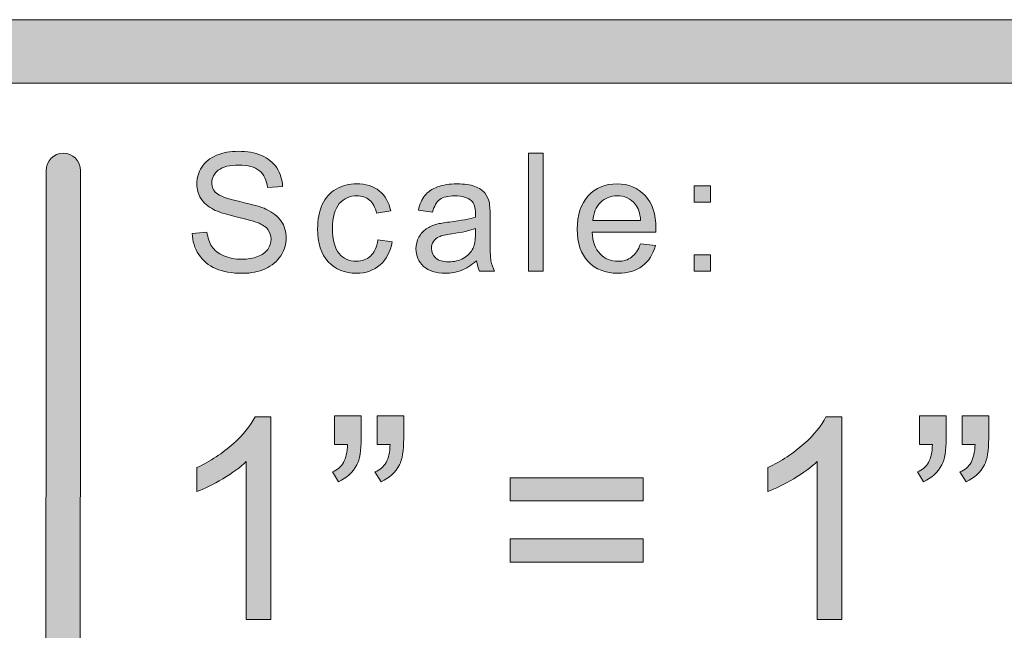
# Model space of a CAD drawing. Units: inches. Extents: x 0.3 to 13, y -10.6 to -3.2.
# Drawn here: x 7.5 to 7.9, y -10 to -9.7 of the extents above; entities that cross this region are included whole.
import ezdxf

# ---------------------------------------------------------------- set-up
doc = ezdxf.new("R2010")
doc.units = ezdxf.units.IN
doc.header["$MEASUREMENT"] = 0
doc.layers.add('Layer 1', color=7, linetype='Continuous', lineweight=0)

# ---------------------------------------------------------------- blocks, each defined once
blk = doc.blocks.new('Block_9')
at = {"layer": 'Layer 1'}
h = blk.add_hatch(color=7, dxfattribs=at)
h.dxf.hatch_style = 2
edge = h.paths.add_edge_path()
edge.add_spline(control_points=[(7.67528, -9.90176), (7.67528, -9.90176), (7.67528, -9.89042), (7.67528, -9.89042), (7.67528, -9.89042), (7.68575, -9.89042), (7.68575, -9.89042), (7.68575, -9.89042), (7.68575, -9.89937), (7.68575, -9.89937), (7.68575, -9.90422), (7.68519, -9.90771), (7.68407, -9.90984), (7.68251, -9.91277), (7.68009, -9.91498), (7.6768, -9.91646), (7.6768, -9.91646), (7.67441, -9.91261), (7.67441, -9.91261), (7.67636, -9.91181), (7.67782, -9.91056), (7.67878, -9.90884), (7.67974, -9.90712), (7.68027, -9.90476), (7.68038, -9.90176), (7.68038, -9.90176), (7.67528, -9.90176), (7.67528, -9.90176)], knot_values=[0, 0, 0, 0, 1, 1, 1, 2, 2, 2, 3, 3, 3, 4, 4, 4, 5, 5, 5, 6, 6, 6, 7, 7, 7, 8, 8, 8, 9, 9, 9, 9], degree=3, periodic=0)
edge = h.paths.add_edge_path()
edge.add_spline(control_points=[(7.65846, -9.90176), (7.65846, -9.90176), (7.65846, -9.89042), (7.65846, -9.89042), (7.65846, -9.89042), (7.66893, -9.89042), (7.66893, -9.89042), (7.66893, -9.89042), (7.66893, -9.89937), (7.66893, -9.89937), (7.66893, -9.90422), (7.66838, -9.90771), (7.66725, -9.90984), (7.66569, -9.91277), (7.66328, -9.91498), (7.65998, -9.91646), (7.65998, -9.91646), (7.65759, -9.91261), (7.65759, -9.91261), (7.65955, -9.91181), (7.661, -9.91056), (7.66196, -9.90884), (7.66292, -9.90712), (7.66345, -9.90476), (7.66356, -9.90176), (7.66356, -9.90176), (7.65846, -9.90176), (7.65846, -9.90176)], knot_values=[0, 0, 0, 0, 1, 1, 1, 2, 2, 2, 3, 3, 3, 4, 4, 4, 5, 5, 5, 6, 6, 6, 7, 7, 7, 8, 8, 8, 9, 9, 9, 9], degree=3, periodic=0)
h = blk.add_hatch(color=7, dxfattribs=at)
h.dxf.hatch_style = 2
edge = h.paths.add_edge_path()
edge.add_spline(control_points=[(7.90626, -9.90176), (7.90626, -9.90176), (7.90626, -9.89042), (7.90626, -9.89042), (7.90626, -9.89042), (7.91673, -9.89042), (7.91673, -9.89042), (7.91673, -9.89042), (7.91673, -9.89937), (7.91673, -9.89937), (7.91673, -9.90422), (7.91618, -9.90771), (7.91505, -9.90984), (7.91349, -9.91277), (7.91108, -9.91498), (7.90778, -9.91646), (7.90778, -9.91646), (7.9054, -9.91261), (7.9054, -9.91261), (7.90735, -9.91181), (7.9088, -9.91056), (7.90976, -9.90884), (7.91073, -9.90712), (7.91125, -9.90476), (7.91136, -9.90176), (7.91136, -9.90176), (7.90626, -9.90176), (7.90626, -9.90176)], knot_values=[0, 0, 0, 0, 1, 1, 1, 2, 2, 2, 3, 3, 3, 4, 4, 4, 5, 5, 5, 6, 6, 6, 7, 7, 7, 8, 8, 8, 9, 9, 9, 9], degree=3, periodic=0)
edge = h.paths.add_edge_path()
edge.add_spline(control_points=[(7.88944, -9.90176), (7.88944, -9.90176), (7.88944, -9.89042), (7.88944, -9.89042), (7.88944, -9.89042), (7.89992, -9.89042), (7.89992, -9.89042), (7.89992, -9.89042), (7.89992, -9.89937), (7.89992, -9.89937), (7.89992, -9.90422), (7.89936, -9.90771), (7.89823, -9.90984), (7.89667, -9.91277), (7.89426, -9.91498), (7.89096, -9.91646), (7.89096, -9.91646), (7.88858, -9.91261), (7.88858, -9.91261), (7.89053, -9.91181), (7.89198, -9.91056), (7.89294, -9.90884), (7.89391, -9.90712), (7.89444, -9.90476), (7.89454, -9.90176), (7.89454, -9.90176), (7.88944, -9.90176), (7.88944, -9.90176)], knot_values=[0, 0, 0, 0, 1, 1, 1, 2, 2, 2, 3, 3, 3, 4, 4, 4, 5, 5, 5, 6, 6, 6, 7, 7, 7, 8, 8, 8, 9, 9, 9, 9], degree=3, periodic=0)
h = blk.add_hatch(color=7, dxfattribs=at)
h.dxf.hatch_style = 2
edge = h.paths.add_edge_path()
edge.add_spline(control_points=[(7.63334, -9.97077), (7.63334, -9.97077), (7.62358, -9.97077), (7.62358, -9.97077), (7.62358, -9.97077), (7.62358, -9.90854), (7.62358, -9.90854), (7.62123, -9.91078), (7.61814, -9.91303), (7.61433, -9.91527), (7.61051, -9.91751), (7.60708, -9.91919), (7.60404, -9.92032), (7.60404, -9.92032), (7.60404, -9.91088), (7.60404, -9.91088), (7.60951, -9.90831), (7.61428, -9.90519), (7.61837, -9.90154), (7.62245, -9.89789), (7.62535, -9.89434), (7.62705, -9.89091), (7.62705, -9.89091), (7.63334, -9.89091), (7.63334, -9.89091), (7.63334, -9.89091), (7.63334, -9.97077), (7.63334, -9.97077)], knot_values=[0, 0, 0, 0, 1, 1, 1, 2, 2, 2, 3, 3, 3, 4, 4, 4, 5, 5, 5, 6, 6, 6, 7, 7, 7, 8, 8, 8, 9, 9, 9, 9], degree=3, periodic=0)
h = blk.add_hatch(color=7, dxfattribs=at)
h.dxf.hatch_style = 2
edge = h.paths.add_edge_path()
edge.add_spline(control_points=[(7.85876, -9.97077), (7.85876, -9.97077), (7.849, -9.97077), (7.849, -9.97077), (7.849, -9.97077), (7.849, -9.90854), (7.849, -9.90854), (7.84665, -9.91078), (7.84356, -9.91303), (7.83975, -9.91527), (7.83594, -9.91751), (7.83251, -9.91919), (7.82947, -9.92032), (7.82947, -9.92032), (7.82947, -9.91088), (7.82947, -9.91088), (7.83493, -9.90831), (7.83971, -9.90519), (7.84379, -9.90154), (7.84787, -9.89789), (7.85078, -9.89434), (7.85247, -9.89091), (7.85247, -9.89091), (7.85876, -9.89091), (7.85876, -9.89091), (7.85876, -9.89091), (7.85876, -9.97077), (7.85876, -9.97077)], knot_values=[0, 0, 0, 0, 1, 1, 1, 2, 2, 2, 3, 3, 3, 4, 4, 4, 5, 5, 5, 6, 6, 6, 7, 7, 7, 8, 8, 8, 9, 9, 9, 9], degree=3, periodic=0)
h = blk.add_hatch(color=7, dxfattribs=at)
h.dxf.hatch_style = 2
edge = h.paths.add_edge_path()
edge.add_spline(control_points=[(7.78031, -9.94815), (7.78031, -9.94815), (7.7278, -9.94815), (7.7278, -9.94815), (7.7278, -9.94815), (7.7278, -9.93903), (7.7278, -9.93903), (7.7278, -9.93903), (7.78031, -9.93903), (7.78031, -9.93903), (7.78031, -9.93903), (7.78031, -9.94815), (7.78031, -9.94815)], knot_values=[0, 0, 0, 0, 1, 1, 1, 2, 2, 2, 3, 3, 3, 4, 4, 4, 4], degree=3, periodic=0)
edge = h.paths.add_edge_path()
edge.add_spline(control_points=[(7.78031, -9.924), (7.78031, -9.924), (7.7278, -9.924), (7.7278, -9.924), (7.7278, -9.924), (7.7278, -9.91489), (7.7278, -9.91489), (7.7278, -9.91489), (7.78031, -9.91489), (7.78031, -9.91489), (7.78031, -9.91489), (7.78031, -9.924), (7.78031, -9.924)], knot_values=[0, 0, 0, 0, 1, 1, 1, 2, 2, 2, 3, 3, 3, 4, 4, 4, 4], degree=3, periodic=0)
for points, knots in [([(7.65846, -9.90176), (7.65846, -9.90176), (7.65846, -9.89042), (7.65846, -9.89042), (7.65846, -9.89042), (7.66893, -9.89042), (7.66893, -9.89042), (7.66893, -9.89042), (7.66893, -9.89937), (7.66893, -9.89937), (7.66893, -9.90422), (7.66838, -9.90771), (7.66725, -9.90984), (7.66569, -9.91277), (7.66328, -9.91498), (7.65998, -9.91646), (7.65998, -9.91646), (7.65759, -9.91261), (7.65759, -9.91261), (7.65955, -9.91181), (7.661, -9.91056), (7.66196, -9.90884), (7.66292, -9.90712), (7.66345, -9.90476), (7.66356, -9.90176), (7.66356, -9.90176), (7.65846, -9.90176), (7.65846, -9.90176)], [0, 0, 0, 0, 1, 1, 1, 2, 2, 2, 3, 3, 3, 4, 4, 4, 5, 5, 5, 6, 6, 6, 7, 7, 7, 8, 8, 8, 9, 9, 9, 9]), ([(7.67528, -9.90176), (7.67528, -9.90176), (7.67528, -9.89042), (7.67528, -9.89042), (7.67528, -9.89042), (7.68575, -9.89042), (7.68575, -9.89042), (7.68575, -9.89042), (7.68575, -9.89937), (7.68575, -9.89937), (7.68575, -9.90422), (7.68519, -9.90771), (7.68407, -9.90984), (7.68251, -9.91277), (7.68009, -9.91498), (7.6768, -9.91646), (7.6768, -9.91646), (7.67441, -9.91261), (7.67441, -9.91261), (7.67636, -9.91181), (7.67782, -9.91056), (7.67878, -9.90884), (7.67974, -9.90712), (7.68027, -9.90476), (7.68038, -9.90176), (7.68038, -9.90176), (7.67528, -9.90176), (7.67528, -9.90176)], [0, 0, 0, 0, 1, 1, 1, 2, 2, 2, 3, 3, 3, 4, 4, 4, 5, 5, 5, 6, 6, 6, 7, 7, 7, 8, 8, 8, 9, 9, 9, 9]), ([(7.88944, -9.90176), (7.88944, -9.90176), (7.88944, -9.89042), (7.88944, -9.89042), (7.88944, -9.89042), (7.89992, -9.89042), (7.89992, -9.89042), (7.89992, -9.89042), (7.89992, -9.89937), (7.89992, -9.89937), (7.89992, -9.90422), (7.89936, -9.90771), (7.89823, -9.90984), (7.89667, -9.91277), (7.89426, -9.91498), (7.89096, -9.91646), (7.89096, -9.91646), (7.88858, -9.91261), (7.88858, -9.91261), (7.89053, -9.91181), (7.89198, -9.91056), (7.89294, -9.90884), (7.89391, -9.90712), (7.89444, -9.90476), (7.89454, -9.90176), (7.89454, -9.90176), (7.88944, -9.90176), (7.88944, -9.90176)], [0, 0, 0, 0, 1, 1, 1, 2, 2, 2, 3, 3, 3, 4, 4, 4, 5, 5, 5, 6, 6, 6, 7, 7, 7, 8, 8, 8, 9, 9, 9, 9]), ([(7.90626, -9.90176), (7.90626, -9.90176), (7.90626, -9.89042), (7.90626, -9.89042), (7.90626, -9.89042), (7.91673, -9.89042), (7.91673, -9.89042), (7.91673, -9.89042), (7.91673, -9.89937), (7.91673, -9.89937), (7.91673, -9.90422), (7.91618, -9.90771), (7.91505, -9.90984), (7.91349, -9.91277), (7.91108, -9.91498), (7.90778, -9.91646), (7.90778, -9.91646), (7.9054, -9.91261), (7.9054, -9.91261), (7.90735, -9.91181), (7.9088, -9.91056), (7.90976, -9.90884), (7.91073, -9.90712), (7.91125, -9.90476), (7.91136, -9.90176), (7.91136, -9.90176), (7.90626, -9.90176), (7.90626, -9.90176)], [0, 0, 0, 0, 1, 1, 1, 2, 2, 2, 3, 3, 3, 4, 4, 4, 5, 5, 5, 6, 6, 6, 7, 7, 7, 8, 8, 8, 9, 9, 9, 9]), ([(7.63334, -9.97077), (7.63334, -9.97077), (7.62358, -9.97077), (7.62358, -9.97077), (7.62358, -9.97077), (7.62358, -9.90854), (7.62358, -9.90854), (7.62123, -9.91078), (7.61814, -9.91303), (7.61433, -9.91527), (7.61051, -9.91751), (7.60708, -9.91919), (7.60404, -9.92032), (7.60404, -9.92032), (7.60404, -9.91088), (7.60404, -9.91088), (7.60951, -9.90831), (7.61428, -9.90519), (7.61837, -9.90154), (7.62245, -9.89789), (7.62535, -9.89434), (7.62705, -9.89091), (7.62705, -9.89091), (7.63334, -9.89091), (7.63334, -9.89091), (7.63334, -9.89091), (7.63334, -9.97077), (7.63334, -9.97077)], [0, 0, 0, 0, 1, 1, 1, 2, 2, 2, 3, 3, 3, 4, 4, 4, 5, 5, 5, 6, 6, 6, 7, 7, 7, 8, 8, 8, 9, 9, 9, 9]), ([(7.85876, -9.97077), (7.85876, -9.97077), (7.849, -9.97077), (7.849, -9.97077), (7.849, -9.97077), (7.849, -9.90854), (7.849, -9.90854), (7.84665, -9.91078), (7.84356, -9.91303), (7.83975, -9.91527), (7.83594, -9.91751), (7.83251, -9.91919), (7.82947, -9.92032), (7.82947, -9.92032), (7.82947, -9.91088), (7.82947, -9.91088), (7.83493, -9.90831), (7.83971, -9.90519), (7.84379, -9.90154), (7.84787, -9.89789), (7.85078, -9.89434), (7.85247, -9.89091), (7.85247, -9.89091), (7.85876, -9.89091), (7.85876, -9.89091), (7.85876, -9.89091), (7.85876, -9.97077), (7.85876, -9.97077)], [0, 0, 0, 0, 1, 1, 1, 2, 2, 2, 3, 3, 3, 4, 4, 4, 5, 5, 5, 6, 6, 6, 7, 7, 7, 8, 8, 8, 9, 9, 9, 9]), ([(7.78031, -9.924), (7.78031, -9.924), (7.7278, -9.924), (7.7278, -9.924), (7.7278, -9.924), (7.7278, -9.91489), (7.7278, -9.91489), (7.7278, -9.91489), (7.78031, -9.91489), (7.78031, -9.91489), (7.78031, -9.91489), (7.78031, -9.924), (7.78031, -9.924)], [0, 0, 0, 0, 1, 1, 1, 2, 2, 2, 3, 3, 3, 4, 4, 4, 4]), ([(7.78031, -9.94815), (7.78031, -9.94815), (7.7278, -9.94815), (7.7278, -9.94815), (7.7278, -9.94815), (7.7278, -9.93903), (7.7278, -9.93903), (7.7278, -9.93903), (7.78031, -9.93903), (7.78031, -9.93903), (7.78031, -9.93903), (7.78031, -9.94815), (7.78031, -9.94815)], [0, 0, 0, 0, 1, 1, 1, 2, 2, 2, 3, 3, 3, 4, 4, 4, 4])]:
    blk.add_open_spline(points, degree=3, knots=knots, dxfattribs=at)
blk = doc.blocks.new('Block_8')
at = {"layer": 'Layer 1'}
blk.add_blockref('Block_9', (0, 0), dxfattribs=at)
blk = doc.blocks.new('Block_25')
at = {"layer": 'Layer 1'}
h = blk.add_hatch(color=7, dxfattribs=at)
h.dxf.hatch_style = 2
edge = h.paths.add_edge_path()
edge.add_spline(control_points=[(7.60225, -9.81847), (7.60225, -9.81847), (7.60807, -9.81797), (7.60807, -9.81797), (7.60834, -9.82029), (7.60898, -9.8222), (7.61, -9.82369), (7.611, -9.82518), (7.61256, -9.82639), (7.61468, -9.82731), (7.61679, -9.82823), (7.61918, -9.82869), (7.62183, -9.82869), (7.62417, -9.82869), (7.62625, -9.82834), (7.62805, -9.82765), (7.62984, -9.82694), (7.63118, -9.826), (7.63207, -9.82477), (7.63295, -9.82355), (7.63338, -9.82222), (7.63338, -9.82079), (7.63338, -9.81932), (7.63296, -9.81805), (7.63211, -9.81696), (7.63127, -9.81588), (7.62987, -9.81495), (7.62792, -9.81421), (7.62667, -9.81373), (7.6239, -9.81297), (7.61963, -9.81194), (7.61536, -9.81091), (7.61236, -9.80995), (7.61065, -9.80904), (7.60843, -9.80787), (7.60676, -9.80642), (7.60567, -9.8047), (7.60459, -9.80298), (7.60404, -9.80105), (7.60404, -9.79891), (7.60404, -9.79656), (7.60471, -9.79437), (7.60604, -9.79232), (7.60737, -9.79027), (7.60932, -9.78872), (7.61188, -9.78767), (7.61445, -9.78661), (7.6173, -9.78608), (7.62043, -9.78608), (7.62387, -9.78608), (7.62693, -9.78663), (7.62956, -9.78775), (7.63219, -9.78886), (7.63422, -9.79049), (7.63563, -9.79266), (7.63706, -9.79481), (7.63782, -9.79725), (7.63793, -9.79999), (7.63793, -9.79999), (7.63201, -9.80043), (7.63201, -9.80043), (7.6317, -9.79749), (7.63063, -9.79526), (7.6288, -9.79377), (7.62697, -9.79226), (7.62425, -9.7915), (7.62067, -9.7915), (7.61696, -9.7915), (7.61423, -9.7922), (7.61254, -9.79355), (7.61083, -9.79492), (7.60997, -9.79656), (7.60997, -9.79849), (7.60997, -9.80017), (7.61058, -9.80154), (7.61179, -9.80263), (7.61297, -9.8037), (7.61608, -9.80481), (7.62108, -9.80595), (7.62609, -9.80707), (7.62952, -9.80806), (7.63137, -9.80891), (7.63409, -9.81017), (7.63609, -9.81174), (7.63738, -9.81365), (7.63867, -9.81558), (7.63932, -9.81778), (7.63932, -9.82029), (7.63932, -9.82275), (7.63862, -9.82509), (7.63719, -9.82728), (7.63577, -9.82947), (7.63373, -9.83118), (7.63108, -9.8324), (7.62842, -9.83362), (7.62543, -9.83423), (7.62211, -9.83423), (7.61789, -9.83423), (7.61437, -9.8336), (7.61152, -9.83238), (7.60867, -9.83115), (7.60643, -9.82931), (7.60482, -9.82684), (7.60319, -9.82437), (7.60235, -9.82159), (7.60225, -9.81847)], knot_values=[0, 0, 0, 0, 1, 1, 1, 2, 2, 2, 3, 3, 3, 4, 4, 4, 5, 5, 5, 6, 6, 6, 7, 7, 7, 8, 8, 8, 9, 9, 9, 10, 10, 10, 11, 11, 11, 12, 12, 12, 13, 13, 13, 14, 14, 14, 15, 15, 15, 16, 16, 16, 17, 17, 17, 18, 18, 18, 19, 19, 19, 20, 20, 20, 21, 21, 21, 22, 22, 22, 23, 23, 23, 24, 24, 24, 25, 25, 25, 26, 26, 26, 27, 27, 27, 28, 28, 28, 29, 29, 29, 30, 30, 30, 31, 31, 31, 32, 32, 32, 33, 33, 33, 34, 34, 34, 35, 35, 35, 35], degree=3, periodic=0)
h = blk.add_hatch(color=7, dxfattribs=at)
h.dxf.hatch_style = 2
edge = h.paths.add_edge_path()
edge.add_spline(control_points=[(7.73508, -9.83343), (7.73508, -9.83343), (7.73508, -9.78688), (7.73508, -9.78688), (7.73508, -9.78688), (7.74079, -9.78688), (7.74079, -9.78688), (7.74079, -9.78688), (7.74079, -9.83343), (7.74079, -9.83343), (7.74079, -9.83343), (7.73508, -9.83343), (7.73508, -9.83343)], knot_values=[0, 0, 0, 0, 1, 1, 1, 2, 2, 2, 3, 3, 3, 4, 4, 4, 4], degree=3, periodic=0)
h = blk.add_hatch(color=7, dxfattribs=at)
h.dxf.hatch_style = 2
edge = h.paths.add_edge_path()
edge.add_spline(control_points=[(7.67552, -9.82107), (7.67552, -9.82107), (7.68114, -9.8218), (7.68114, -9.8218), (7.68053, -9.82568), (7.67896, -9.82871), (7.67642, -9.83091), (7.6739, -9.83309), (7.67079, -9.83419), (7.6671, -9.83419), (7.66249, -9.83419), (7.65877, -9.83268), (7.65598, -9.82967), (7.65317, -9.82665), (7.65176, -9.82232), (7.65176, -9.81669), (7.65176, -9.81306), (7.65237, -9.80987), (7.65358, -9.80713), (7.65479, -9.8044), (7.65662, -9.80235), (7.65908, -9.80098), (7.66155, -9.79963), (7.66424, -9.79894), (7.66714, -9.79894), (7.6708, -9.79894), (7.67379, -9.79987), (7.67612, -9.80172), (7.67845, -9.80358), (7.67995, -9.80621), (7.6806, -9.80961), (7.6806, -9.80961), (7.67505, -9.81047), (7.67505, -9.81047), (7.67452, -9.8082), (7.67357, -9.80649), (7.67223, -9.80535), (7.67088, -9.80421), (7.66926, -9.80364), (7.66736, -9.80364), (7.66448, -9.80364), (7.66214, -9.80467), (7.66033, -9.80674), (7.65854, -9.8088), (7.65763, -9.81207), (7.65763, -9.81653), (7.65763, -9.82106), (7.6585, -9.82435), (7.66024, -9.82642), (7.66197, -9.82846), (7.66424, -9.82949), (7.66705, -9.82949), (7.66928, -9.82949), (7.67116, -9.8288), (7.67266, -9.82742), (7.67417, -9.82605), (7.67512, -9.82393), (7.67552, -9.82107)], knot_values=[0, 0, 0, 0, 1, 1, 1, 2, 2, 2, 3, 3, 3, 4, 4, 4, 5, 5, 5, 6, 6, 6, 7, 7, 7, 8, 8, 8, 9, 9, 9, 10, 10, 10, 11, 11, 11, 12, 12, 12, 13, 13, 13, 14, 14, 14, 15, 15, 15, 16, 16, 16, 17, 17, 17, 18, 18, 18, 19, 19, 19, 19], degree=3, periodic=0)
h = blk.add_hatch(color=7, dxfattribs=at)
h.dxf.hatch_style = 2
edge = h.paths.add_edge_path()
edge.add_spline(control_points=[(7.71407, -9.8165), (7.712, -9.81734), (7.70888, -9.81807), (7.70473, -9.81866), (7.70238, -9.819), (7.70071, -9.81938), (7.69975, -9.81981), (7.69877, -9.82023), (7.69801, -9.82084), (7.69748, -9.82167), (7.69695, -9.82248), (7.6967, -9.82338), (7.6967, -9.82438), (7.6967, -9.8259), (7.69727, -9.82718), (7.69842, -9.82819), (7.69957, -9.82921), (7.70127, -9.82971), (7.70349, -9.82971), (7.70569, -9.82971), (7.70766, -9.82924), (7.70936, -9.82827), (7.71107, -9.82731), (7.71233, -9.82598), (7.71315, -9.82431), (7.71376, -9.82303), (7.71407, -9.82111), (7.71407, -9.8186), (7.71407, -9.8186), (7.71407, -9.8165), (7.71407, -9.8165)], knot_values=[0, 0, 0, 0, 1, 1, 1, 2, 2, 2, 3, 3, 3, 4, 4, 4, 5, 5, 5, 6, 6, 6, 7, 7, 7, 8, 8, 8, 9, 9, 9, 10, 10, 10, 10], degree=3, periodic=0)
edge = h.paths.add_edge_path()
edge.add_spline(control_points=[(7.71455, -9.82926), (7.71243, -9.83107), (7.71038, -9.83234), (7.70843, -9.83308), (7.70648, -9.83382), (7.70437, -9.83419), (7.70212, -9.83419), (7.69842, -9.83419), (7.69557, -9.83328), (7.69358, -9.83148), (7.6916, -9.82967), (7.69059, -9.82735), (7.69059, -9.82453), (7.69059, -9.82289), (7.69097, -9.82137), (7.69172, -9.82001), (7.69248, -9.81864), (7.69345, -9.81755), (7.69468, -9.81672), (7.6959, -9.8159), (7.69727, -9.81528), (7.69878, -9.81485), (7.69991, -9.81455), (7.70161, -9.81426), (7.70387, -9.81399), (7.70848, -9.81344), (7.71189, -9.81278), (7.71407, -9.81203), (7.71408, -9.81124), (7.7141, -9.81074), (7.7141, -9.81053), (7.7141, -9.8082), (7.71356, -9.80656), (7.71247, -9.80561), (7.71102, -9.80432), (7.70885, -9.80367), (7.70597, -9.80367), (7.70327, -9.80367), (7.70129, -9.80414), (7.70001, -9.80508), (7.69873, -9.80603), (7.69778, -9.8077), (7.69717, -9.81009), (7.69717, -9.81009), (7.69158, -9.80933), (7.69158, -9.80933), (7.69208, -9.80694), (7.69293, -9.805), (7.69409, -9.80353), (7.69526, -9.80206), (7.69694, -9.80093), (7.69914, -9.80013), (7.70133, -9.79934), (7.7039, -9.79894), (7.70679, -9.79894), (7.70968, -9.79894), (7.71201, -9.79928), (7.71381, -9.79995), (7.7156, -9.80063), (7.71693, -9.80149), (7.71779, -9.80252), (7.71863, -9.80353), (7.71922, -9.80484), (7.71956, -9.8064), (7.71975, -9.80737), (7.71985, -9.80914), (7.71985, -9.81167), (7.71985, -9.81167), (7.71985, -9.8193), (7.71985, -9.8193), (7.71985, -9.82461), (7.71997, -9.82798), (7.72021, -9.82937), (7.72046, -9.83078), (7.72093, -9.83214), (7.72165, -9.83343), (7.72165, -9.83343), (7.71568, -9.83343), (7.71568, -9.83343), (7.71509, -9.83225), (7.71471, -9.83085), (7.71455, -9.82926)], knot_values=[0, 0, 0, 0, 1, 1, 1, 2, 2, 2, 3, 3, 3, 4, 4, 4, 5, 5, 5, 6, 6, 6, 7, 7, 7, 8, 8, 8, 9, 9, 9, 10, 10, 10, 11, 11, 11, 12, 12, 12, 13, 13, 13, 14, 14, 14, 15, 15, 15, 16, 16, 16, 17, 17, 17, 18, 18, 18, 19, 19, 19, 20, 20, 20, 21, 21, 21, 22, 22, 22, 23, 23, 23, 24, 24, 24, 25, 25, 25, 26, 26, 26, 27, 27, 27, 27], degree=3, periodic=0)
h = blk.add_hatch(color=7, dxfattribs=at)
h.dxf.hatch_style = 2
edge = h.paths.add_edge_path()
edge.add_spline(control_points=[(7.76048, -9.81333), (7.76048, -9.81333), (7.77931, -9.81333), (7.77931, -9.81333), (7.77905, -9.81049), (7.77833, -9.80836), (7.77715, -9.80694), (7.77532, -9.80474), (7.77296, -9.80364), (7.77007, -9.80364), (7.76744, -9.80364), (7.76523, -9.80452), (7.76344, -9.80627), (7.76166, -9.80804), (7.76067, -9.81038), (7.76048, -9.81333)], knot_values=[0, 0, 0, 0, 1, 1, 1, 2, 2, 2, 3, 3, 3, 4, 4, 4, 5, 5, 5, 5], degree=3, periodic=0)
edge = h.paths.add_edge_path()
edge.add_spline(control_points=[(7.77924, -9.82256), (7.77924, -9.82256), (7.78516, -9.8233), (7.78516, -9.8233), (7.78422, -9.82676), (7.7825, -9.82943), (7.77998, -9.83133), (7.77745, -9.83324), (7.77424, -9.83419), (7.77032, -9.83419), (7.76539, -9.83419), (7.76147, -9.83267), (7.75859, -9.82963), (7.7557, -9.82659), (7.75426, -9.82233), (7.75426, -9.81685), (7.75426, -9.81117), (7.75571, -9.80678), (7.75864, -9.80364), (7.76156, -9.80051), (7.76535, -9.79894), (7.77001, -9.79894), (7.77451, -9.79894), (7.7782, -9.80047), (7.78106, -9.80355), (7.78391, -9.80661), (7.78535, -9.81094), (7.78535, -9.8165), (7.78535, -9.81684), (7.78533, -9.81734), (7.78531, -9.81802), (7.78531, -9.81802), (7.76016, -9.81802), (7.76016, -9.81802), (7.76038, -9.82174), (7.76142, -9.82457), (7.76331, -9.82654), (7.76519, -9.8285), (7.76754, -9.82949), (7.77036, -9.82949), (7.77245, -9.82949), (7.77424, -9.82894), (7.77572, -9.82784), (7.77721, -9.82674), (7.77837, -9.82498), (7.77924, -9.82256)], knot_values=[0, 0, 0, 0, 1, 1, 1, 2, 2, 2, 3, 3, 3, 4, 4, 4, 5, 5, 5, 6, 6, 6, 7, 7, 7, 8, 8, 8, 9, 9, 9, 10, 10, 10, 11, 11, 11, 12, 12, 12, 13, 13, 13, 14, 14, 14, 15, 15, 15, 15], degree=3, periodic=0)
h = blk.add_hatch(color=7, dxfattribs=at)
h.dxf.hatch_style = 2
edge = h.paths.add_edge_path()
edge.add_spline(control_points=[(7.80043, -9.83343), (7.80043, -9.83343), (7.80043, -9.82692), (7.80043, -9.82692), (7.80043, -9.82692), (7.80694, -9.82692), (7.80694, -9.82692), (7.80694, -9.82692), (7.80694, -9.83343), (7.80694, -9.83343), (7.80694, -9.83343), (7.80043, -9.83343), (7.80043, -9.83343)], knot_values=[0, 0, 0, 0, 1, 1, 1, 2, 2, 2, 3, 3, 3, 4, 4, 4, 4], degree=3, periodic=0)
edge = h.paths.add_edge_path()
edge.add_spline(control_points=[(7.80043, -9.80621), (7.80043, -9.80621), (7.80043, -9.7997), (7.80043, -9.7997), (7.80043, -9.7997), (7.80694, -9.7997), (7.80694, -9.7997), (7.80694, -9.7997), (7.80694, -9.80621), (7.80694, -9.80621), (7.80694, -9.80621), (7.80043, -9.80621), (7.80043, -9.80621)], knot_values=[0, 0, 0, 0, 1, 1, 1, 2, 2, 2, 3, 3, 3, 4, 4, 4, 4], degree=3, periodic=0)
for points, knots in [([(7.60225, -9.81847), (7.60225, -9.81847), (7.60807, -9.81797), (7.60807, -9.81797), (7.60834, -9.82029), (7.60898, -9.8222), (7.61, -9.82369), (7.611, -9.82518), (7.61256, -9.82639), (7.61468, -9.82731), (7.61679, -9.82823), (7.61918, -9.82869), (7.62183, -9.82869), (7.62417, -9.82869), (7.62625, -9.82834), (7.62805, -9.82765), (7.62984, -9.82694), (7.63118, -9.826), (7.63207, -9.82477), (7.63295, -9.82355), (7.63338, -9.82222), (7.63338, -9.82079), (7.63338, -9.81932), (7.63296, -9.81805), (7.63211, -9.81696), (7.63127, -9.81588), (7.62987, -9.81495), (7.62792, -9.81421), (7.62667, -9.81373), (7.6239, -9.81297), (7.61963, -9.81194), (7.61536, -9.81091), (7.61236, -9.80995), (7.61065, -9.80904), (7.60843, -9.80787), (7.60676, -9.80642), (7.60567, -9.8047), (7.60459, -9.80298), (7.60404, -9.80105), (7.60404, -9.79891), (7.60404, -9.79656), (7.60471, -9.79437), (7.60604, -9.79232), (7.60737, -9.79027), (7.60932, -9.78872), (7.61188, -9.78767), (7.61445, -9.78661), (7.6173, -9.78608), (7.62043, -9.78608), (7.62387, -9.78608), (7.62693, -9.78663), (7.62956, -9.78775), (7.63219, -9.78886), (7.63422, -9.79049), (7.63563, -9.79266), (7.63706, -9.79481), (7.63782, -9.79725), (7.63793, -9.79999), (7.63793, -9.79999), (7.63201, -9.80043), (7.63201, -9.80043), (7.6317, -9.79749), (7.63063, -9.79526), (7.6288, -9.79377), (7.62697, -9.79226), (7.62425, -9.7915), (7.62067, -9.7915), (7.61696, -9.7915), (7.61423, -9.7922), (7.61254, -9.79355), (7.61083, -9.79492), (7.60997, -9.79656), (7.60997, -9.79849), (7.60997, -9.80017), (7.61058, -9.80154), (7.61179, -9.80263), (7.61297, -9.8037), (7.61608, -9.80481), (7.62108, -9.80595), (7.62609, -9.80707), (7.62952, -9.80806), (7.63137, -9.80891), (7.63409, -9.81017), (7.63609, -9.81174), (7.63738, -9.81365), (7.63867, -9.81558), (7.63932, -9.81778), (7.63932, -9.82029), (7.63932, -9.82275), (7.63862, -9.82509), (7.63719, -9.82728), (7.63577, -9.82947), (7.63373, -9.83118), (7.63108, -9.8324), (7.62842, -9.83362), (7.62543, -9.83423), (7.62211, -9.83423), (7.61789, -9.83423), (7.61437, -9.8336), (7.61152, -9.83238), (7.60867, -9.83115), (7.60643, -9.82931), (7.60482, -9.82684), (7.60319, -9.82437), (7.60235, -9.82159), (7.60225, -9.81847)], [0, 0, 0, 0, 1, 1, 1, 2, 2, 2, 3, 3, 3, 4, 4, 4, 5, 5, 5, 6, 6, 6, 7, 7, 7, 8, 8, 8, 9, 9, 9, 10, 10, 10, 11, 11, 11, 12, 12, 12, 13, 13, 13, 14, 14, 14, 15, 15, 15, 16, 16, 16, 17, 17, 17, 18, 18, 18, 19, 19, 19, 20, 20, 20, 21, 21, 21, 22, 22, 22, 23, 23, 23, 24, 24, 24, 25, 25, 25, 26, 26, 26, 27, 27, 27, 28, 28, 28, 29, 29, 29, 30, 30, 30, 31, 31, 31, 32, 32, 32, 33, 33, 33, 34, 34, 34, 35, 35, 35, 35]), ([(7.73508, -9.83343), (7.73508, -9.83343), (7.73508, -9.78688), (7.73508, -9.78688), (7.73508, -9.78688), (7.74079, -9.78688), (7.74079, -9.78688), (7.74079, -9.78688), (7.74079, -9.83343), (7.74079, -9.83343), (7.74079, -9.83343), (7.73508, -9.83343), (7.73508, -9.83343)], [0, 0, 0, 0, 1, 1, 1, 2, 2, 2, 3, 3, 3, 4, 4, 4, 4]), ([(7.67552, -9.82107), (7.67552, -9.82107), (7.68114, -9.8218), (7.68114, -9.8218), (7.68053, -9.82568), (7.67896, -9.82871), (7.67642, -9.83091), (7.6739, -9.83309), (7.67079, -9.83419), (7.6671, -9.83419), (7.66249, -9.83419), (7.65877, -9.83268), (7.65598, -9.82967), (7.65317, -9.82665), (7.65176, -9.82232), (7.65176, -9.81669), (7.65176, -9.81306), (7.65237, -9.80987), (7.65358, -9.80713), (7.65479, -9.8044), (7.65662, -9.80235), (7.65908, -9.80098), (7.66155, -9.79963), (7.66424, -9.79894), (7.66714, -9.79894), (7.6708, -9.79894), (7.67379, -9.79987), (7.67612, -9.80172), (7.67845, -9.80358), (7.67995, -9.80621), (7.6806, -9.80961), (7.6806, -9.80961), (7.67505, -9.81047), (7.67505, -9.81047), (7.67452, -9.8082), (7.67357, -9.80649), (7.67223, -9.80535), (7.67088, -9.80421), (7.66926, -9.80364), (7.66736, -9.80364), (7.66448, -9.80364), (7.66214, -9.80467), (7.66033, -9.80674), (7.65854, -9.8088), (7.65763, -9.81207), (7.65763, -9.81653), (7.65763, -9.82106), (7.6585, -9.82435), (7.66024, -9.82642), (7.66197, -9.82846), (7.66424, -9.82949), (7.66705, -9.82949), (7.66928, -9.82949), (7.67116, -9.8288), (7.67266, -9.82742), (7.67417, -9.82605), (7.67512, -9.82393), (7.67552, -9.82107)], [0, 0, 0, 0, 1, 1, 1, 2, 2, 2, 3, 3, 3, 4, 4, 4, 5, 5, 5, 6, 6, 6, 7, 7, 7, 8, 8, 8, 9, 9, 9, 10, 10, 10, 11, 11, 11, 12, 12, 12, 13, 13, 13, 14, 14, 14, 15, 15, 15, 16, 16, 16, 17, 17, 17, 18, 18, 18, 19, 19, 19, 19]), ([(7.71455, -9.82926), (7.71243, -9.83107), (7.71038, -9.83234), (7.70843, -9.83308), (7.70648, -9.83382), (7.70437, -9.83419), (7.70212, -9.83419), (7.69842, -9.83419), (7.69557, -9.83328), (7.69358, -9.83148), (7.6916, -9.82967), (7.69059, -9.82735), (7.69059, -9.82453), (7.69059, -9.82289), (7.69097, -9.82137), (7.69172, -9.82001), (7.69248, -9.81864), (7.69345, -9.81755), (7.69468, -9.81672), (7.6959, -9.8159), (7.69727, -9.81528), (7.69878, -9.81485), (7.69991, -9.81455), (7.70161, -9.81426), (7.70387, -9.81399), (7.70848, -9.81344), (7.71189, -9.81278), (7.71407, -9.81203), (7.71408, -9.81124), (7.7141, -9.81074), (7.7141, -9.81053), (7.7141, -9.8082), (7.71356, -9.80656), (7.71247, -9.80561), (7.71102, -9.80432), (7.70885, -9.80367), (7.70597, -9.80367), (7.70327, -9.80367), (7.70129, -9.80414), (7.70001, -9.80508), (7.69873, -9.80603), (7.69778, -9.8077), (7.69717, -9.81009), (7.69717, -9.81009), (7.69158, -9.80933), (7.69158, -9.80933), (7.69208, -9.80694), (7.69293, -9.805), (7.69409, -9.80353), (7.69526, -9.80206), (7.69694, -9.80093), (7.69914, -9.80013), (7.70133, -9.79934), (7.7039, -9.79894), (7.70679, -9.79894), (7.70968, -9.79894), (7.71201, -9.79928), (7.71381, -9.79995), (7.7156, -9.80063), (7.71693, -9.80149), (7.71779, -9.80252), (7.71863, -9.80353), (7.71922, -9.80484), (7.71956, -9.8064), (7.71975, -9.80737), (7.71985, -9.80914), (7.71985, -9.81167), (7.71985, -9.81167), (7.71985, -9.8193), (7.71985, -9.8193), (7.71985, -9.82461), (7.71997, -9.82798), (7.72021, -9.82937), (7.72046, -9.83078), (7.72093, -9.83214), (7.72165, -9.83343), (7.72165, -9.83343), (7.71568, -9.83343), (7.71568, -9.83343), (7.71509, -9.83225), (7.71471, -9.83085), (7.71455, -9.82926)], [0, 0, 0, 0, 1, 1, 1, 2, 2, 2, 3, 3, 3, 4, 4, 4, 5, 5, 5, 6, 6, 6, 7, 7, 7, 8, 8, 8, 9, 9, 9, 10, 10, 10, 11, 11, 11, 12, 12, 12, 13, 13, 13, 14, 14, 14, 15, 15, 15, 16, 16, 16, 17, 17, 17, 18, 18, 18, 19, 19, 19, 20, 20, 20, 21, 21, 21, 22, 22, 22, 23, 23, 23, 24, 24, 24, 25, 25, 25, 26, 26, 26, 27, 27, 27, 27]), ([(7.77924, -9.82256), (7.77924, -9.82256), (7.78516, -9.8233), (7.78516, -9.8233), (7.78422, -9.82676), (7.7825, -9.82943), (7.77998, -9.83133), (7.77745, -9.83324), (7.77424, -9.83419), (7.77032, -9.83419), (7.76539, -9.83419), (7.76147, -9.83267), (7.75859, -9.82963), (7.7557, -9.82659), (7.75426, -9.82233), (7.75426, -9.81685), (7.75426, -9.81117), (7.75571, -9.80678), (7.75864, -9.80364), (7.76156, -9.80051), (7.76535, -9.79894), (7.77001, -9.79894), (7.77451, -9.79894), (7.7782, -9.80047), (7.78106, -9.80355), (7.78391, -9.80661), (7.78535, -9.81094), (7.78535, -9.8165), (7.78535, -9.81684), (7.78533, -9.81734), (7.78531, -9.81802), (7.78531, -9.81802), (7.76016, -9.81802), (7.76016, -9.81802), (7.76038, -9.82174), (7.76142, -9.82457), (7.76331, -9.82654), (7.76519, -9.8285), (7.76754, -9.82949), (7.77036, -9.82949), (7.77245, -9.82949), (7.77424, -9.82894), (7.77572, -9.82784), (7.77721, -9.82674), (7.77837, -9.82498), (7.77924, -9.82256)], [0, 0, 0, 0, 1, 1, 1, 2, 2, 2, 3, 3, 3, 4, 4, 4, 5, 5, 5, 6, 6, 6, 7, 7, 7, 8, 8, 8, 9, 9, 9, 10, 10, 10, 11, 11, 11, 12, 12, 12, 13, 13, 13, 14, 14, 14, 15, 15, 15, 15]), ([(7.80043, -9.80621), (7.80043, -9.80621), (7.80043, -9.7997), (7.80043, -9.7997), (7.80043, -9.7997), (7.80694, -9.7997), (7.80694, -9.7997), (7.80694, -9.7997), (7.80694, -9.80621), (7.80694, -9.80621), (7.80694, -9.80621), (7.80043, -9.80621), (7.80043, -9.80621)], [0, 0, 0, 0, 1, 1, 1, 2, 2, 2, 3, 3, 3, 4, 4, 4, 4]), ([(7.76048, -9.81333), (7.76048, -9.81333), (7.77931, -9.81333), (7.77931, -9.81333), (7.77905, -9.81049), (7.77833, -9.80836), (7.77715, -9.80694), (7.77532, -9.80474), (7.77296, -9.80364), (7.77007, -9.80364), (7.76744, -9.80364), (7.76523, -9.80452), (7.76344, -9.80627), (7.76166, -9.80804), (7.76067, -9.81038), (7.76048, -9.81333)], [0, 0, 0, 0, 1, 1, 1, 2, 2, 2, 3, 3, 3, 4, 4, 4, 5, 5, 5, 5]), ([(7.71407, -9.8165), (7.712, -9.81734), (7.70888, -9.81807), (7.70473, -9.81866), (7.70238, -9.819), (7.70071, -9.81938), (7.69975, -9.81981), (7.69877, -9.82023), (7.69801, -9.82084), (7.69748, -9.82167), (7.69695, -9.82248), (7.6967, -9.82338), (7.6967, -9.82438), (7.6967, -9.8259), (7.69727, -9.82718), (7.69842, -9.82819), (7.69957, -9.82921), (7.70127, -9.82971), (7.70349, -9.82971), (7.70569, -9.82971), (7.70766, -9.82924), (7.70936, -9.82827), (7.71107, -9.82731), (7.71233, -9.82598), (7.71315, -9.82431), (7.71376, -9.82303), (7.71407, -9.82111), (7.71407, -9.8186), (7.71407, -9.8186), (7.71407, -9.8165), (7.71407, -9.8165)], [0, 0, 0, 0, 1, 1, 1, 2, 2, 2, 3, 3, 3, 4, 4, 4, 5, 5, 5, 6, 6, 6, 7, 7, 7, 8, 8, 8, 9, 9, 9, 10, 10, 10, 10]), ([(7.80043, -9.83343), (7.80043, -9.83343), (7.80043, -9.82692), (7.80043, -9.82692), (7.80043, -9.82692), (7.80694, -9.82692), (7.80694, -9.82692), (7.80694, -9.82692), (7.80694, -9.83343), (7.80694, -9.83343), (7.80694, -9.83343), (7.80043, -9.83343), (7.80043, -9.83343)], [0, 0, 0, 0, 1, 1, 1, 2, 2, 2, 3, 3, 3, 4, 4, 4, 4])]:
    blk.add_open_spline(points, degree=3, knots=knots, dxfattribs=at)
blk = doc.blocks.new('Block_24')
at = {"layer": 'Layer 1'}
blk.add_blockref('Block_25', (0, 0), dxfattribs=at)

msp = doc.modelspace()

# ---------------------------------------------------------------- hatches: boundary and pattern name
at = {"layer": 'Layer 1'}
h = msp.add_hatch(color=7, dxfattribs=at)
h.dxf.hatch_style = 2
edge = h.paths.add_edge_path()
edge.add_spline(control_points=[(8.12597, -10.40199), (8.12597, -10.51072), (8.03751, -10.59917), (7.92878, -10.59917), (7.92878, -10.59917), (0.57122, -10.59917), (0.57122, -10.59917), (0.46249, -10.59917), (0.37403, -10.51072), (0.37403, -10.40199), (0.37403, -10.40199), (0.37403, -9.95636), (0.37403, -9.95636), (0.37403, -9.84763), (0.46249, -9.75917), (0.57122, -9.75917), (0.57122, -9.75917), (7.92878, -9.75917), (7.92878, -9.75917), (8.03751, -9.75917), (8.12597, -9.84763), (8.12597, -9.95636), (8.12597, -9.95636), (8.12597, -10.40199), (8.12597, -10.40199)], knot_values=[0, 0, 0, 0, 1, 1, 1, 2, 2, 2, 3, 3, 3, 4, 4, 4, 5, 5, 5, 6, 6, 6, 7, 7, 7, 8, 8, 8, 8], degree=3, periodic=0)
edge = h.paths.add_edge_path()
edge.add_spline(control_points=[(7.92878, -9.73417), (7.92878, -9.73417), (0.57122, -9.73417), (0.57122, -9.73417), (0.4485, -9.73417), (0.34903, -9.83365), (0.34903, -9.95636), (0.34903, -9.95636), (0.34903, -10.40199), (0.34903, -10.40199), (0.34903, -10.5247), (0.4485, -10.62417), (0.57122, -10.62417), (0.57122, -10.62417), (3.78637, -10.62288), (3.78637, -10.62288), (3.78637, -10.62288), (4.71363, -10.62288), (4.71363, -10.62288), (4.71363, -10.62288), (7.92878, -10.62417), (7.92878, -10.62417), (8.0515, -10.62417), (8.15097, -10.5247), (8.15097, -10.40199), (8.15097, -10.40199), (8.15097, -9.95636), (8.15097, -9.95636), (8.15097, -9.83365), (8.0515, -9.73417), (7.92878, -9.73417)], knot_values=[0, 0, 0, 0, 1, 1, 1, 2, 2, 2, 3, 3, 3, 4, 4, 4, 5, 5, 5, 6, 6, 6, 7, 7, 7, 8, 8, 8, 9, 9, 9, 10, 10, 10, 10], degree=3, periodic=0)
h = msp.add_hatch(color=7, dxfattribs=at)
h.dxf.hatch_style = 2
edge = h.paths.add_edge_path()
edge.add_spline(control_points=[(7.5509, -10.57307), (7.5509, -10.57307), (7.5509, -10.57307), (7.5509, -10.57307), (7.54715, -10.57307), (7.54411, -10.56993), (7.54411, -10.56607), (7.54411, -10.56607), (7.54455, -9.79377), (7.54455, -9.79377), (7.54455, -9.7899), (7.54758, -9.78677), (7.55133, -9.78677), (7.55133, -9.78677), (7.55133, -9.78677), (7.55133, -9.78677), (7.55508, -9.78677), (7.55811, -9.7899), (7.55811, -9.79377), (7.55811, -9.79377), (7.55768, -10.56607), (7.55768, -10.56607), (7.55768, -10.56993), (7.55464, -10.57307), (7.5509, -10.57307)], knot_values=[0, 0, 0, 0, 1, 1, 1, 2, 2, 2, 3, 3, 3, 4, 4, 4, 5, 5, 5, 6, 6, 6, 7, 7, 7, 8, 8, 8, 8], degree=3, periodic=0)

# ---------------------------------------------------------------- linework, layer by layer
for points, knots in [([(7.92878, -9.73417), (7.92878, -9.73417), (0.57122, -9.73417), (0.57122, -9.73417), (0.4485, -9.73417), (0.34903, -9.83365), (0.34903, -9.95636), (0.34903, -9.95636), (0.34903, -10.40199), (0.34903, -10.40199), (0.34903, -10.5247), (0.4485, -10.62417), (0.57122, -10.62417), (0.57122, -10.62417), (3.78637, -10.62288), (3.78637, -10.62288), (3.78637, -10.62288), (4.71363, -10.62288), (4.71363, -10.62288), (4.71363, -10.62288), (7.92878, -10.62417), (7.92878, -10.62417), (8.0515, -10.62417), (8.15097, -10.5247), (8.15097, -10.40199), (8.15097, -10.40199), (8.15097, -9.95636), (8.15097, -9.95636), (8.15097, -9.83365), (8.0515, -9.73417), (7.92878, -9.73417)], [0, 0, 0, 0, 1, 1, 1, 2, 2, 2, 3, 3, 3, 4, 4, 4, 5, 5, 5, 6, 6, 6, 7, 7, 7, 8, 8, 8, 9, 9, 9, 10, 10, 10, 10]), ([(8.12597, -10.40199), (8.12597, -10.51072), (8.03751, -10.59917), (7.92878, -10.59917), (7.92878, -10.59917), (0.57122, -10.59917), (0.57122, -10.59917), (0.46249, -10.59917), (0.37403, -10.51072), (0.37403, -10.40199), (0.37403, -10.40199), (0.37403, -9.95636), (0.37403, -9.95636), (0.37403, -9.84763), (0.46249, -9.75917), (0.57122, -9.75917), (0.57122, -9.75917), (7.92878, -9.75917), (7.92878, -9.75917), (8.03751, -9.75917), (8.12597, -9.84763), (8.12597, -9.95636), (8.12597, -9.95636), (8.12597, -10.40199), (8.12597, -10.40199)], [0, 0, 0, 0, 1, 1, 1, 2, 2, 2, 3, 3, 3, 4, 4, 4, 5, 5, 5, 6, 6, 6, 7, 7, 7, 8, 8, 8, 8]), ([(7.5509, -10.57307), (7.5509, -10.57307), (7.5509, -10.57307), (7.5509, -10.57307), (7.54715, -10.57307), (7.54411, -10.56993), (7.54411, -10.56607), (7.54411, -10.56607), (7.54455, -9.79377), (7.54455, -9.79377), (7.54455, -9.7899), (7.54758, -9.78677), (7.55133, -9.78677), (7.55133, -9.78677), (7.55133, -9.78677), (7.55133, -9.78677), (7.55508, -9.78677), (7.55811, -9.7899), (7.55811, -9.79377), (7.55811, -9.79377), (7.55768, -10.56607), (7.55768, -10.56607), (7.55768, -10.56993), (7.55464, -10.57307), (7.5509, -10.57307)], [0, 0, 0, 0, 1, 1, 1, 2, 2, 2, 3, 3, 3, 4, 4, 4, 5, 5, 5, 6, 6, 6, 7, 7, 7, 8, 8, 8, 8])]:
    msp.add_open_spline(points, degree=3, knots=knots, dxfattribs=at)

# ---------------------------------------------------------------- block references
for name in ['Block_24', 'Block_8']:
    msp.add_blockref(name, (0, 0), dxfattribs=at)

doc.saveas('drawing.dxf')
